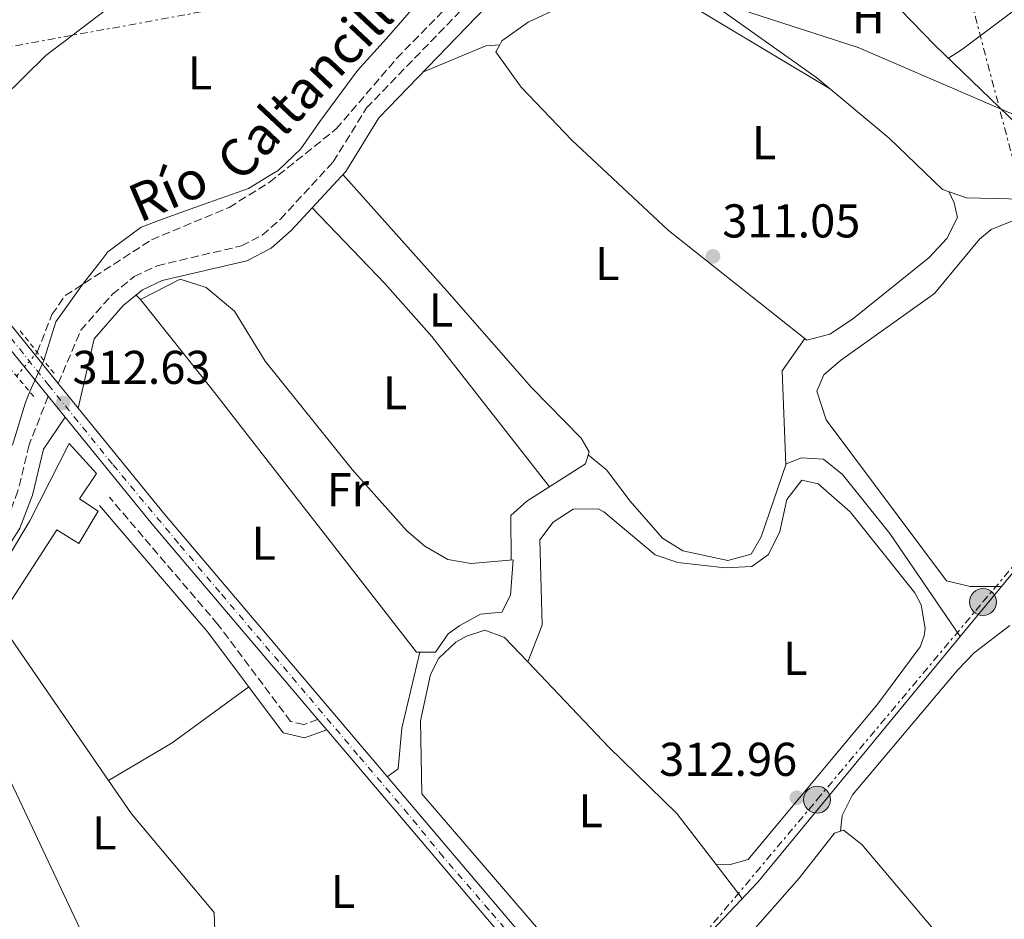
# Model space of a CAD drawing. Units: metres. Extents: x 608627 to 612128, y 4652932 to 4655299.
# Drawn here: x 611550 to 611758, y 4653289 to 4653480 of the extents above; entities that cross this region are included whole.
import ezdxf
from ezdxf.enums import TextEntityAlignment as Align

# ---------------------------------------------------------------- set-up
doc = ezdxf.new("R2010")
doc.units = ezdxf.units.M
doc.header["$MEASUREMENT"] = 0
for name, pattern in [('DGN Style 2', [1.7399219301090239, 1.043953158065414, -0.6959687720436097]), ('DGN Style 3', [2.435890702152634, 1.739921930109024, -0.6959687720436097]), ('DGN Style 4', [2.7856150101045474, 1.391937544087219, -0.6959687720436097, 0.001739921930109024, -0.6959687720436097]), ('DGN Style 5', [1.217945351076317, 0.5219765790327072, -0.6959687720436097]), ('DGN Style 7', [3.4798438602180486, 1.565929737098122, -0.6959687720436097, 0.5219765790327072, -0.6959687720436097])]:
    doc.linetypes.add(name, pattern=pattern)
for name, color, linetype, lineweight in [('Acequia sin especificar', 4, 'Continuous', 0), ('Barranco lineal', 142, 'DGN Style 3', 13), ('Barranco lineal no visto', 142, 'DGN Style 5', 0), ('Camino', 7, 'DGN Style 3', 0), ('Cauce lineal', 142, 'Continuous', 13), ('Construcción sin especificar', 1, 'Continuous', 0), ('Cota de punto acotado terreno', 7, 'Continuous', 0), ('Curva de nivel intermedia', 30, 'Continuous', 0), ('Edificio', 1, 'Continuous', 13), ('Eje pista sin pavimentar', 7, 'DGN Style 4', 0), ('Estanque', 4, 'Continuous', 0), ('Etiqueta de uso rústico', 92, 'Continuous', 0), ('Límite de municipio', 7, 'Continuous', 0), ('Línea  de muro-pared o tapia', 1, 'Continuous', 13), ('Línea de cambio de uso (parcela vista)', 92, 'Continuous', 0), ('Línea de pista sin pavimentar', 7, 'Continuous', 0), ('Línea eléctrica', 6, 'DGN Style 7', 0), ('Margen derecho', 7, 'Continuous', 0), ('Pista sin pavimentar', 9, 'Continuous', 0), ('Pontón-alcantarilla (pasos de agua)', 1, 'DGN Style 2', 0), ('Poste tendido eléctrico', 7, 'Continuous', 0), ('Punto acotado terreno (símbolo)', 7, 'Continuous', 0), ('Texto de arroyo-regatas y barrancos', 142, 'Continuous', 0)]:
    doc.layers.add(name, color=color, linetype=linetype, lineweight=lineweight)
doc.styles.add('Style-Arial', font='arial.ttf')

# ---------------------------------------------------------------- blocks, each defined once
blk = doc.blocks.new('5PATER')
at = {"layer": 'Estanque', "linetype": 'Continuous', "lineweight": 0}
h = blk.add_hatch(color=51, dxfattribs=at)
edge = h.paths.add_edge_path()
edge.add_ellipse((0, 0), major_axis=(-0.1095731443231308, -0.1110710700762829), ratio=0.9994222409660317, start_angle=0, end_angle=360)
blk = doc.blocks.new('5PELE')
at = {"layer": 'Construcción sin especificar', "linetype": 'Continuous', "lineweight": 0}
h = blk.add_hatch(color=9, dxfattribs=at)
edge = h.paths.add_edge_path()
edge.add_arc((-2.000000476837158e-05, 0), 0.2850000000000001, 0, 360)
at = {"layer": 'Construcción sin especificar', "color": 252, "linetype": 'Continuous', "lineweight": 0}
blk.add_circle((-2.000000476837158e-05, 0), 0.2850000000000001, dxfattribs=at)

msp = doc.modelspace()

# ---------------------------------------------------------------- linework, layer by layer
at = {"layer": 'Acequia sin especificar', "color": 4, "linetype": 'Continuous', "lineweight": 0, "extrusion": (-0.1879542063494996, -0.1549155533227061, 0.9698836980041728), "elevation": -835527.4880718805, "flags": 128}
msp.add_lwpolyline([(-3201741.455341029, 3328334.749901535), (-3201764.488158473, 3328333.025540599), (-3201803.613562559, 3328332.163360131)], dxfattribs=at)
at = {"layer": 'Acequia sin especificar', "color": 4, "linetype": 'Continuous', "lineweight": 0}
for points in [[(611825.3200000003, 4653426.25, 311.5), (611824.9000000004, 4653426.539999999, 311.4900000000052), (611821.5599999996, 4653427.039999999, 311.2599999999948), (611810.3600000005, 4653435.930000001, 311.0500000000029), (611768.25, 4653441.560000001, 311.0099999999948), (611750.4000000004, 4653441.970000001, 311.0099999999948), (611745.3399999999, 4653443.710000001, 311.0099999999948), (611734.0599999996, 4653454.550000001, 310.8099999999977), (611718.8099999996, 4653467.310000001, 310.7200000000012), (611694.8399999999, 4653484.359999999, 310.4900000000052), (611685.8300000001, 4653488.850000001, 310.4400000000023), (611683.6799999997, 4653491.930000001, 310.3500000000058)], [(611541.8799999999, 4653458.33, 311.0899999999965), (611555.8700000001, 4653472.07, 311.0899999999965), (611577.8499999996, 4653488.84, 311)], [(611749.0800000001, 4653349.220000001, 312.6600000000035), (611734.1699999999, 4653371, 312.0299999999988), (611724.1699999999, 4653383.51, 312.0099999999948), (611720.1500000004, 4653386.75, 311.9799999999959), (611715.5599999996, 4653387.039999999, 311.9199999999983), (611712.2999999998, 4653385.720000001, 311.7700000000041), (611706.9900000002, 4653370.34, 311.7899999999936), (611704.8799999999, 4653366.680000001, 311.7100000000065), (611699.9400000004, 4653365.310000001, 311.5299999999988), (611690.4900000002, 4653367.32, 311.4799999999959), (611686.2000000002, 4653370.029999999, 311.5099999999948), (611679.3300000001, 4653377.850000001, 311.1100000000006)]]:
    msp.add_polyline3d(points, dxfattribs=at)
at = {"layer": 'Barranco lineal', "color": 142, "linetype": 'DGN Style 3', "lineweight": 13}
msp.add_polyline3d([(611554.0800000001, 4653409.32, 310.7599999999948), (611557.1799999997, 4653417.300000001, 310.4900000000052), (611559.9600000001, 4653421.289999999, 310.4400000000023), (611578.2400000002, 4653433.100000001, 310.7100000000065), (611594.5999999996, 4653439.939999999, 310.8800000000047), (611603.0899999999, 4653445.210000001, 310.8999999999942), (611617.2400000002, 4653456.52, 310.7100000000065), (611630.04, 4653471.470000001, 310.6199999999953), (611640.2199999997, 4653481.869999999, 310.4700000000012)], dxfattribs=at)
at = {"layer": 'Barranco lineal no visto', "color": 142, "linetype": 'DGN Style 5', "lineweight": 0, "extrusion": (0.01473650570915488, 0.01691844847157724, 0.9997482690661679), "elevation": 88051.31776104926, "flags": 128}
msp.add_lwpolyline([(2595250.286886957, -3909621.427025001), (2595250.286886957, -3909614.74150333)], dxfattribs=at)
at = {"layer": 'Camino', "color": 7, "linetype": 'DGN Style 3', "lineweight": 0}
for points in [[(611558.5100000009, 4653402.719999999, 312.4900000000052), (611563.2600000007, 4653413.960000002, 312.5200000000041), (611569.9400000017, 4653421.57, 312.1399999999995), (611574.5500000005, 4653425.32, 312.0599999999978), (611579.3699999996, 4653427.609999999, 311.979999999996), (611597.2100000008, 4653431.800000001, 311.8999999999941), (611601.6099999996, 4653434.080000003, 311.8699999999955), (611605.4299999997, 4653437.430000001, 311.8300000000017), (611616.600000001, 4653449.57, 311.7100000000065), (611623.6399999995, 4653460.949999999, 311.6499999999942), (611647.0100000006, 4653485.120000001, 311.1399999999995)], [(611556.3899999997, 4653400.020000001, 312.4900000000052), (611552.3599999996, 4653389.79, 313.0599999999978), (611549.9999999994, 4653380.04, 312.8099999999976), (611547.5699999997, 4653373.530000002, 312.7799999999989), (611540.7800000014, 4653362.77, 313.020000000004), (611536.8099999973, 4653359.220000001, 313.2500000000001), (611512.2199999981, 4653342.469999999, 313.4900000000052), (611493.0799999982, 4653330.560000001, 313.8699999999954), (611489.2199999981, 4653326.57, 313.9100000000034), (611488.8899999994, 4653323.890000001, 313.8899999999995), (611492.2100000009, 4653315.56, 313.929999999993), (611517.4100000004, 4653265.640000002, 314.1999999999971)], [(611613.36, 4653331.730000001, 313.2500000000001), (611610.3899999994, 4653330.640000001, 313.2700000000042), (611607.6099999989, 4653331.280000002, 313.2700000000042), (611592.2300000008, 4653351.810000001, 312.4700000000012), (611569.3, 4653378.680000002, 312.4199999999983)]]:
    msp.add_polyline3d(points, dxfattribs=at)
at = {"layer": 'Cauce lineal', "color": 142, "linetype": 'Continuous', "lineweight": 13}
for points in [[(611749.0800000001, 4653349.220000001, 312.6600000000035), (611764.1399999997, 4653367.49, 313.0200000000041), (611770.4100000003, 4653374.07, 313.0599999999977), (611782.8899999997, 4653384.84, 312.9600000000065), (611805.9500000002, 4653396.800000001, 312.9600000000065), (611830.7100000001, 4653403.140000001, 312.6499999999942)], [(611676.7800000003, 4653269.619999999, 313), (611685.8600000005, 4653275.66, 312.6600000000035), (611706.3300000001, 4653297.350000001, 313), (611749.0800000001, 4653349.220000001, 312.6600000000035)]]:
    msp.add_polyline3d(points, dxfattribs=at)
at = {"layer": 'Curva de nivel intermedia', "color": 30, "linetype": 'Continuous', "lineweight": 0, "elevation": 310, "flags": 128}
msp.add_lwpolyline([(611704.4000000012, 4653481.189999999), (611727.4900000006, 4653473.720000002), (611765.8700000008, 4653457.189999999), (611776.5000000015, 4653454.82), (611801.0400000014, 4653453.300000001), (611833.5600000012, 4653455.109999999), (611838.3700000012, 4653456.49), (611863.4299999998, 4653483.679999999)], dxfattribs=at)
at = {"layer": 'Edificio', "color": 1, "linetype": 'Continuous', "lineweight": 13}
msp.add_polyline3d([(611566.9100000003, 4653375.77, 315.320000000007), (611562.8600000005, 4653368.9, 315.5299999999988), (611558.2100000001, 4653371.800000001, 315.9600000000065), (611548.0899999999, 4653356.08, 315.570000000007), (611543.6100000005, 4653359, 315.1300000000047), (611552.4900000002, 4653373.710000001, 315.1300000000047), (611560.8300000001, 4653390.07, 314.9700000000012), (611566.5800000001, 4653383.699999999, 315.3000000000029), (611562.9699999997, 4653378.350000001, 315.6499999999942)], close=True, dxfattribs=at)
at = {"layer": 'Edificio', "color": 51, "linetype": 'Continuous', "lineweight": 13}
msp.add_polyline3d([(611562.8600000005, 4653368.9, 315.5299999999988), (611558.2100000001, 4653371.800000001, 315.9600000000065), (611548.0899999999, 4653356.08, 315.570000000007), (611543.6100000005, 4653359, 315.1300000000047), (611552.4900000002, 4653373.710000001, 315.1300000000047), (611560.8300000001, 4653390.07, 314.9700000000012), (611566.5800000001, 4653383.699999999, 315.3000000000029), (611562.9699999997, 4653378.350000001, 315.6499999999942), (611566.9100000003, 4653375.77, 315.320000000007), (611562.8600000005, 4653368.9, 315.5299999999988)], dxfattribs=at)
at = {"layer": 'Eje pista sin pavimentar', "color": 7, "linetype": 'DGN Style 4', "lineweight": 0}
msp.add_polyline3d([(611775.699999999, 4653141.570000002, 317.4100000000035), (611755.0100000001, 4653165.160000001, 316.5800000000018), (611737.1399999999, 4653186.300000002, 315.7799999999988), (611724.1999999982, 4653201.800000001, 315.2400000000052), (611710.3999999982, 4653219.350000003, 314.8699999999953), (611703.5699999997, 4653228.170000004, 314.6900000000024), (611692.4999999988, 4653240.670000004, 314.5099999999949), (611679.8099999975, 4653255.82, 314.3099999999977), (611673.5899999992, 4653263.070000002, 314.2100000000063), (611664.0199999983, 4653274.390000002, 314.0500000000029), (611649.4899999973, 4653291.489999999, 313.820000000007), (611639.8099999989, 4653302.710000002, 313.6600000000035), (611632.3900000004, 4653311.780000002, 313.5399999999936), (611621.760000002, 4653324.25, 313.3699999999953), (611610.699999998, 4653337.359999999, 313.1900000000023), (611592.6399999999, 4653358.600000002, 312.8999999999943), (611583.9099999992, 4653368.930000001, 312.7599999999949), (611569.9599999995, 4653385.680000001, 312.6000000000058), (611556.5599999975, 4653402.250000001, 312.479999999996), (611545.2199999985, 4653416.440000002, 312.3800000000047)], dxfattribs=at)
at = {"layer": 'Límite de municipio', "color": 7, "linetype": 'Continuous', "lineweight": 0}
msp.add_polyline3d([(611635.129999999, 4653484.010000002, 310.38), (611627.870000001, 4653475.620000001, 310.5300000000001), (611621.7399999984, 4653468.899999999, 310.62), (611613.7399999984, 4653458.080000003, 310.74), (611609.75, 4653452.289999999, 310.8), (611604.9899999984, 4653447.75, 310.87), (611603.6400000006, 4653446.940000001, 310.89), (611598.6799999997, 4653443.949999999, 310.9), (611590.3299999982, 4653441.010000002, 310.85), (611584.3900000006, 4653438.859999999, 310.79), (611580.3099999987, 4653437.359999999, 310.75), (611576.0399999992, 4653435.789999999, 310.71), (611568.9899999984, 4653430.580000003, 310.88), (611567.6900000013, 4653428.890000001, 310.79), (611563.620000001, 4653423.620000001, 310.5), (611558, 4653415.760000002, 310.9100000000001), (611555.4400000013, 4653407.580000003, 311.26), (611552.4800000006, 4653401.050000001, 311.74), (611551.5, 4653398.489999998, 311.89), (611548.8200000003, 4653389.670000002, 312.56)], dxfattribs=at)
at = {"layer": 'Línea  de muro-pared o tapia', "color": 1, "linetype": 'Continuous', "lineweight": 13}
for points in [[(611749.3099999996, 4653473.230000001, 312.5), (611760, 4653481.199999999, 312.429999999993), (611766.4699999997, 4653476.689999999, 312.2299999999959), (611771.3799999999, 4653470.460000001, 312.2299999999959)], [(611591.0199999996, 4653401.42, 312.0399999999936), (611575.8799999999, 4653420.439999999, 312.5599999999977), (611584.25, 4653424.76, 312.6199999999953), (611589.7300000006, 4653423.029999999, 312.6199999999953), (611595.7100000001, 4653418.039999999, 312.6199999999953), (611602.2100000001, 4653407.430000001, 312.4100000000035)]]:
    msp.add_polyline3d(points, dxfattribs=at)
at = {"layer": 'Línea de cambio de uso (parcela vista)', "color": 92, "linetype": 'Continuous', "lineweight": 0, "extrusion": (0.04427386366110733, -0.06464815915558447, 0.9969254939634717), "elevation": -273448.2241170653, "flags": 128}
msp.add_lwpolyline([(3134048.596176803, 3483088.606583917), (3134046.103363532, 3483090.136792301), (3134032.096552808, 3483093.072137827)], dxfattribs=at)
at = {"layer": 'Línea de cambio de uso (parcela vista)', "color": 92, "linetype": 'Continuous', "lineweight": 0, "flags": 128}
for points, elevation in [([(611746.5599999996, 4653471.49), (611749.3099999996, 4653473.230000001)], 309.8000000000029), ([(611575.8799999999, 4653420.439999999), (611574.9900000002, 4653421.41)], 311.7299999999959)]:
    msp.add_lwpolyline(points, dxfattribs=dict(at, elevation=elevation))
at = {"layer": 'Línea de cambio de uso (parcela vista)', "color": 92, "linetype": 'Continuous', "lineweight": 0, "extrusion": (0.1298287879814974, 0.01377484871107412, 0.9914407392044381), "elevation": 143826.6435734934, "flags": 128}
msp.add_lwpolyline([(4562872.040070288, -1089817.317975955), (4562891.88462657, -1089818.620084228), (4562898.112511766, -1089824.134895735)], dxfattribs=at)
at = {"layer": 'Línea de cambio de uso (parcela vista)', "color": 92, "linetype": 'Continuous', "lineweight": 0, "extrusion": (0, -0.00973453062712508, 0.9999526183342237), "elevation": -44986.65342827234, "flags": 128}
msp.add_lwpolyline([(611634.8799999999, 4653128.499023745), (611634.2100000001, 4653128.499023745), (611591.0199999996, 4653183.971652132)], dxfattribs=at)
at = {"layer": 'Línea de cambio de uso (parcela vista)', "color": 92, "linetype": 'Continuous', "lineweight": 0, "extrusion": (0.1137028059293142, 0.0942141911282453, 0.9890375918608206), "elevation": 508271.5857870099, "flags": 128}
msp.add_lwpolyline([(3192879.832352813, -3402242.714099853), (3192888.122618041, -3402243.120427873), (3192893.006992066, -3402242.104607824)], dxfattribs=at)
at = {"layer": 'Línea de cambio de uso (parcela vista)', "color": 92, "linetype": 'Continuous', "lineweight": 0, "extrusion": (-0.06191070473615096, -0.04008018357439539, 0.9972766133444201), "elevation": -224055.8086310306, "flags": 128}
msp.add_lwpolyline([(-3573896.759239939, 3033936.424371921), (-3573884.813749984, 3033940.220879492), (-3573848.46312174, 3033941.206615565)], dxfattribs=at)
at = {"layer": 'Línea de cambio de uso (parcela vista)', "color": 92, "linetype": 'Continuous', "lineweight": 0, "extrusion": (-0.06192764320168607, -0.02452939318009796, 0.9977791719001258), "elevation": -151701.8728759282, "flags": 128}
msp.add_lwpolyline([(-4101033.182065446, 2277161.393246111), (-4101090.525999289, 2277157.790115301), (-4101122.695577906, 2277154.337114942)], dxfattribs=at)
at = {"layer": 'Línea de cambio de uso (parcela vista)', "color": 92, "linetype": 'Continuous', "lineweight": 0, "extrusion": (0.2480627185396701, -0.3399124407631318, 0.9071518176607258), "elevation": -1429728.988238208, "flags": 128}
msp.add_lwpolyline([(3237163.83643727, 3082897.770682445), (3237143.815010365, 3082897.746918384), (3237128.231465229, 3082899.434166735)], dxfattribs=at)
at = {"layer": 'Línea de cambio de uso (parcela vista)', "color": 92, "linetype": 'Continuous', "lineweight": 0, "extrusion": (-0.002951486724994586, 0.003839155504167103, 0.9999882747368227), "elevation": 16372.23165462935, "flags": 128}
msp.add_lwpolyline([(611695.7387672027, 4653272.506842357), (611701.2892731884, 4653265.28708915)], dxfattribs=at)
at = {"layer": 'Línea de cambio de uso (parcela vista)', "color": 92, "linetype": 'Continuous', "lineweight": 0}
for points in [[(611702.0300000003, 4653516.230000001, 310.3399999999965), (611721.3799999999, 4653497.289999999, 309.6699999999983), (611743.7699999996, 4653474.17, 309.8899999999995), (611768.9500000002, 4653449.9, 309.9799999999959), (611771.9900000002, 4653445.09, 310.0500000000029), (611773.4400000004, 4653440.869999999, 311.0099999999948)], [(611651.7786999998, 4653474.269900001, 311.0973999999987), (611652.2400000002, 4653475.119999999, 311.0899999999965), (611657.7599999999, 4653479.119999999, 311.0299999999988), (611669.7599999999, 4653484.730000001, 310.9799999999959), (611679.5599999996, 4653486.810000001, 310.9799999999959), (611685.4400000004, 4653486.680000001, 311.0200000000041), (611721.4699999997, 4653465.08, 310.7400000000052)], [(611746.6299999999, 4653443.27, 311.0099999999948), (611747.8200000003, 4653440.9, 310.9799999999959), (611748.5300000003, 4653437.789999999, 310.9799999999959), (611746.2199999997, 4653433.369999999, 310.9600000000065), (611742.5099999999, 4653429.369999999, 310.9400000000023), (611726.3300000001, 4653416.33, 310.8899999999995), (611721.4900000002, 4653413.130000001, 310.8800000000047), (611716.6399999997, 4653411.869999999, 310.8800000000047), (611687.4600000001, 4653435.029999999, 310.8399999999965), (611666.9900000002, 4653454.15, 310.9100000000035), (611656.3200000003, 4653465.33, 311.0800000000018), (611650.9900000002, 4653472.82, 311.1100000000006), (611651.7786999998, 4653474.269900001, 311.0973999999987)], [(611654.2100000001, 4653365.4, 311.5800000000018), (611654.1600000003, 4653374.800000001, 311.3999999999942), (611657.54, 4653377.880000001, 311.2899999999936), (611669.8799999999, 4653385.730000001, 311.2299999999959), (611670.6500000004, 4653388.25, 311.1900000000023), (611668.9800000006, 4653391.130000001, 310.9600000000065), (611658.5, 4653401.869999999, 310.8800000000047), (611640.6100000005, 4653422.33, 310.7700000000041), (611618.6600000003, 4653446.92, 311.7200000000012)], [(611612.1699999999, 4653439.869999999, 311.7899999999936), (611627.5, 4653423.880000001, 310.7200000000012), (611637.4600000001, 4653412.65, 310.6199999999953), (611662.29, 4653380.91, 311.2700000000041)], [(611757.79, 4653359.779999999, 313.0200000000041), (611751.1399999997, 4653359.789999999, 313.1199999999953), (611746.1799999997, 4653361.02, 312.7200000000012), (611720.7300000006, 4653395.02, 312.6199999999953), (611718.7800000003, 4653401.07, 312.6199999999953), (611720.2199999997, 4653404.58, 312.6199999999953), (611723.7800000003, 4653407.609999999, 312.6600000000035), (611743.6200000001, 4653421.730000001, 312.8699999999953), (611753.1600000003, 4653433.24, 312.8399999999965), (611755.6200000001, 4653435.25, 312.8099999999977), (611760.3099999996, 4653437.16, 312.7400000000052), (611762.9100000003, 4653437.529999999, 312.6999999999971), (611783.6500000004, 4653436.27, 312.6900000000023), (611804.4800000006, 4653432.65, 312.8699999999953), (611809.1799999997, 4653431.039999999, 312.8099999999977), (611813.5499999998, 4653428.66, 312.6699999999983), (611817.8899999997, 4653425.33, 312.5800000000018), (611821.2100000001, 4653421.51, 312.5800000000018), (611823.2699999996, 4653417.609999999, 312.5800000000018), (611824.7199999997, 4653412.810000001, 312.5399999999936), (611824.6200000001, 4653406.199999999, 312.5800000000018), (611819.0599999996, 4653400.15, 312.7899999999936)], [(611602.2100000001, 4653407.430000001, 311.6699999999983), (611620.6100000005, 4653384.560000001, 311.5299999999988), (611632.1799999997, 4653371.57, 311.5599999999977), (611635.9699999997, 4653368.369999999, 311.5599999999977), (611640.79, 4653365.5, 311.5599999999977), (611645.7300000006, 4653364.689999999, 311.5599999999977), (611654.6200000001, 4653365.430000001, 311.5800000000018), (611654.0800000001, 4653358, 311.429999999993), (611652.2100000001, 4653354.42, 311.4600000000065), (611647.6900000004, 4653354, 311.4799999999959), (611643.3200000003, 4653351.58, 311.5099999999948), (611640.9000000004, 4653349.82, 311.5200000000041), (611638.1900000004, 4653345.949999999, 311.5), (611634.8799999999, 4653345.949999999, 311.5)], [(611657.6904999996, 4653343.881300001, 312.8699999999953), (611660.7199999997, 4653351.630000001, 312.7599999999948), (611660.2300000006, 4653369.699999999, 312.6999999999971), (611663.0700000003, 4653373.430000001, 312.5800000000018), (611667.2800000003, 4653376.140000001, 312.5800000000018), (611672.5800000001, 4653376.199999999, 312.5599999999977), (611673.79, 4653375.609999999, 312.5599999999977), (611684.6299999999, 4653366.539999999, 312.679999999993), (611689.4000000004, 4653364.91, 312.6300000000047), (611699.4100000003, 4653363.75, 312.6600000000035), (611705.04, 4653364.050000001, 312.7200000000012), (611708.5800000001, 4653366.58, 312.7200000000012), (611710.9900000002, 4653371.439999999, 312.7200000000012), (611712.4400000004, 4653378.189999999, 312.7200000000012), (611715.6299999999, 4653382.310000001, 312.6399999999995), (611719.0599999996, 4653381.51, 312.5800000000018), (611725.7999999998, 4653375.58, 312.6399999999995), (611739.5099999999, 4653358.470000001, 312.6300000000047), (611740.8099999996, 4653355.91, 312.6600000000035), (611741.6399999997, 4653350.92, 312.6600000000035), (611741.4500000002, 4653349.369999999, 312.6600000000035), (611740.5999999996, 4653347.050000001, 312.679999999993), (611731.6500000004, 4653335.01, 312.679999999993), (611704.25, 4653302.130000001, 312.679999999993), (611700.2699999996, 4653301.01, 312.6600000000035), (611697.4796000002, 4653301.069700001, 312.8999999999942)], [(611723.75, 4653308.109999999, 314.0500000000029), (611724.1500000004, 4653311.390000001, 314.179999999993), (611726.3099999996, 4653315.789999999, 314.1600000000035), (611748.5499999998, 4653342.199999999, 313.8999999999942), (611752.0099999999, 4653345.810000001, 313.8899999999995), (611759.5700000003, 4653351.539999999, 313.8699999999953)], [(611635.3099999996, 4653315.99, 312.3699999999953), (611635.0300000003, 4653331.430000001, 312.8300000000018), (611637.1299999999, 4653341.180000001, 312.8300000000018), (611638.9000000004, 4653344.65, 312.8500000000058), (611642.5, 4653348.039999999, 312.8600000000006), (611644.79, 4653349.350000001, 312.8699999999953), (611648.6299999999, 4653350.57, 312.8699999999953), (611652.7800000003, 4653349.060000001, 312.8500000000058), (611657.6904999996, 4653343.881300001, 312.8678000000073)], [(611634.8799999999, 4653345.949999999, 311.5), (611631.0800000001, 4653329.84, 311.7700000000041), (611630.29, 4653321.279999999, 311.8899999999995), (611628.0199999996, 4653319.619999999, 311.8500000000058)], [(611657.6904999996, 4653343.881300001, 312.8678000000073), (611674.8200000003, 4653325.82, 312.929999999993), (611689.1900000004, 4653311.850000001, 312.8399999999965), (611697.4796000002, 4653301.069700001, 312.905899999998)], [(611569.0998000001, 4653318.8399, 313.5926999999938), (611573.9800000006, 4653311.730000001, 313.6100000000006), (611591.4500000002, 4653290.880000001, 313.6399999999995), (611591.6200000001, 4653287.130000001, 313.6399999999995), (611591.5535000004, 4653287.078000001, 313.6407000000036)], [(611703.1900000004, 4653284.710000001, 314.2121999999945), (611715.0300000003, 4653298.180000001, 314.2200000000012), (611722.4900000002, 4653307.689999999, 314.0500000000029), (611723.75, 4653308.109999999, 314.0500000000029)], [(611723.75, 4653308.109999999, 314.0500000000029), (611724.4400000004, 4653308.34, 314.0500000000029), (611728.3099999996, 4653305.300000001, 314.1399999999995), (611755.3499999996, 4653273.33, 314.4400000000023), (611778.1699999999, 4653243.82, 315.3000000000029), (611801.1100000005, 4653221.59, 316.5800000000018), (611809.0800000001, 4653216.07, 317.0500000000029), (611814.3200000003, 4653211.100000001, 317.3699999999953), (611814.534, 4653209.895400001, 317.4198000000033)]]:
    msp.add_polyline3d(points, dxfattribs=at)
at = {"layer": 'Línea de pista sin pavimentar', "color": 7, "linetype": 'Continuous', "lineweight": 0, "extrusion": (-0.003572428128275781, 0.004396011859869804, 0.9999839562897979), "elevation": 18584.1454134766, "flags": 128}
msp.add_lwpolyline([(611553.6038554389, 4653363.287030846), (611543.5835978595, 4653375.617149987)], dxfattribs=at)
at = {"layer": 'Línea de pista sin pavimentar', "color": 7, "linetype": 'Continuous', "lineweight": 0, "extrusion": (-0.003770627620313022, 0.004648350914043436, 0.9999820874401346), "elevation": 19637.1737801849, "flags": 128}
msp.add_lwpolyline([(611555.3407296443, 4653361.712776879), (611559.5508505388, 4653356.522720812)], dxfattribs=at)
at = {"layer": 'Línea de pista sin pavimentar', "color": 7, "linetype": 'Continuous', "lineweight": 0, "extrusion": (-0.003330586191921885, 0.004091332899637021, 0.9999860839985338), "elevation": 17314.25298027068, "flags": 128}
msp.add_lwpolyline([(611554.0387797027, 4653368.128166071), (611557.628859709, 4653363.718129161)], dxfattribs=at)
at = {"layer": 'Línea de pista sin pavimentar', "color": 7, "linetype": 'Continuous', "lineweight": 0, "extrusion": (-0.1672167607855209, -0.1285606453294819, 0.9775022840816614), "elevation": -700201.1324628146, "flags": 128}
msp.add_lwpolyline([(-3316279.287546396, 3246471.507771078), (-3316333.30238428, 3246468.852796813), (-3316362.465870103, 3246468.046822483)], dxfattribs=at)
at = {"layer": 'Línea de pista sin pavimentar', "color": 7, "linetype": 'Continuous', "lineweight": 0, "extrusion": (-0.006758598135958726, 0.00795770427618778, 0.9999454966616378), "elevation": 33209.42181834709, "flags": 128}
msp.add_lwpolyline([(611601.5073178014, 4653214.794121366), (611603.3674780789, 4653212.60405202)], dxfattribs=at)
at = {"layer": 'Línea de pista sin pavimentar', "color": 7, "linetype": 'Continuous', "lineweight": 0, "extrusion": (-0.006768434833568524, 0.007979453810417649, 0.999945256804987), "elevation": 33304.6132193452, "flags": 128}
msp.add_lwpolyline([(611664.5351596753, 4653139.776355905), (611603.3298606515, 4653211.928652969)], dxfattribs=at)
at = {"layer": 'Línea de pista sin pavimentar', "color": 7, "linetype": 'Continuous', "lineweight": 0}
for points in [[(611558.5100000009, 4653402.719999999, 312.4900000000052), (611546.0599999987, 4653418.030000002, 312.3800000000047), (611513.6099999984, 4653455.75, 311.800000000003), (611448.9400000002, 4653513.660000003, 311.9400000000024)], [(611853.8599999987, 4653077.02, 319.9600000000065), (611822.1799999997, 4653101.590000001, 318.050000000003), (611806.6700000018, 4653114.190000002, 317.7299999999959), (611805.2999999995, 4653115.474800999, 317.7243000000016), (611794.6099999986, 4653125.5, 317.6799999999931), (611774.7699999991, 4653146.800000002, 317.3600000000005), (611754.9099999996, 4653168.640000002, 316.5), (611726.469999999, 4653202.5, 315.2100000000066), (611706.5799999982, 4653226.989999998, 314.7200000000014), (611580.9499999998, 4653375.109999999, 312.6900000000024), (611562.7199999975, 4653397.530000003, 312.5299999999988)]]:
    msp.add_polyline3d(points, dxfattribs=at)
at = {"layer": 'Línea eléctrica', "color": 6, "linetype": 'DGN Style 7', "lineweight": 0, "extrusion": (0.9669407563453222, 0.2548211362198962, 0.009579261659304167), "elevation": 1777336.294802511, "flags": 128}
msp.add_lwpolyline([(4343852.72708478, -16713.35626970477), (4343909.892388399, -16714.17630732988), (4343981.926206194, -16715.96638946276)], dxfattribs=at)
at = {"layer": 'Línea eléctrica', "color": 6, "linetype": 'DGN Style 7', "lineweight": 0}
for points in [[(611744.5399999988, 4653509.56, 310.3699999999953), (611633.1599999998, 4653489.330000001, 310.2400000000052), (611536.8000000011, 4653471.82, 310.6499999999942), (611464.7700000001, 4653458.949999998, 311.8300000000018), (611385.6099999989, 4653444.809999999, 312.3300000000018), (611286.8299999974, 4653427.159999999, 313), (611214.4500000001, 4653414.230000001, 313.2899999999936), (611129.949999999, 4653399.129999998, 314.3399999999965), (611095.5300000017, 4653411.870000001, 314.3600000000006), (610909.2199999981, 4653480.800000002, 315.1300000000047), (610752.0400000003, 4653538.969999998, 317.75), (610668.6600000013, 4653610.38, 321.6999999999971), (610650.9492155474, 4653625.552316669, 323.4664000000048), (610624.1707367771, 4653648.49266473, 326.1371999999974), (610577.8200000012, 4653688.199999999, 330.7599999999948), (610525.6700000024, 4653873.649999999, 320.7700000000041)], [(611673.7699999985, 4653235.559999998, 314.320000000007), (611679.0799999993, 4653267.38, 313.4799999999959), (611718.8299999975, 4653314.760000002, 312.820000000007), (611753.8799999997, 4653356.539999999, 312.8500000000058), (611777.4400000006, 4653384.620000003, 312.9799999999959)]]:
    msp.add_polyline3d(points, dxfattribs=at)
at = {"layer": 'Margen derecho', "color": 7, "linetype": 'Continuous', "lineweight": 0}
for points in [[(611562.7199999975, 4653397.530000003, 312.4900000000052), (611566.1000000016, 4653412.180000001, 312.5200000000041), (611572.2399999973, 4653419.180000001, 312.1399999999995), (611576.3299999975, 4653422.510000004, 312.0599999999978), (611580.4699999993, 4653424.469999999, 311.979999999996), (611598.3599999996, 4653428.670000004, 311.8999999999941), (611603.4899999973, 4653431.32, 311.8699999999955), (611607.7399999985, 4653435.06, 311.8300000000017), (611619.2499999997, 4653447.559999999, 311.7100000000065), (611626.2600000014, 4653458.899999999, 311.6499999999942), (611648.8900000005, 4653482.309999999, 311.1399999999995), (611682.809999997, 4653495.899999999, 310.5500000000029), (611687.6700000009, 4653498.649999999, 310.5200000000042), (611692.0399999984, 4653502.370000003, 310.4900000000053), (611713.5000000006, 4653532.140000002, 310.5099999999948)], [(611559.9799999994, 4653395.61, 312.4900000000052), (611555.3900000006, 4653388.830000004, 313.0599999999978), (611553.0399999992, 4653379.11, 312.8099999999976), (611550.4200000018, 4653372.11, 312.7799999999989), (611543.2199999979, 4653360.699999999, 313.020000000004), (611538.7699999998, 4653356.719999999, 313.2500000000001), (611510.109999998, 4653337.420000002, 313.8699999999954), (611524.0599999978, 4653307.809999999, 313.4700000000012), (611541.5899999985, 4653275.370000001, 313.929999999993), (611544.510000002, 4653265.800000001, 314.0599999999977), (611547.4600000002, 4653259.36, 314.300000000003)], [(611615.2199999974, 4653329.539999999, 313.2500000000001), (611610.5599999971, 4653327.84, 313.2700000000042), (611606.0399999976, 4653328.870000003, 313.2700000000042), (611590.1200000008, 4653350.13, 312.4700000000012), (611567.2500000005, 4653376.930000002, 312.4199999999983)]]:
    msp.add_polyline3d(points, dxfattribs=at)
at = {"layer": 'Pista sin pavimentar', "color": 9, "linetype": 'Continuous', "lineweight": 0}
for points in [[(611546.0599999991, 4653418.030000002, 312.3800000000047), (611558.5100000014, 4653402.719999998, 312.4900000000052), (611562.719999998, 4653397.530000002, 312.5299999999988), (611580.9500000003, 4653375.109999999, 312.6900000000023), (611706.5799999987, 4653226.989999998, 314.7200000000012), (611726.4699999996, 4653202.499999999, 315.2100000000065), (611754.91, 4653168.640000001, 316.5), (611774.7699999996, 4653146.800000001, 317.3600000000006)], [(611770.0599999978, 4653143.460000002, 317.3600000000006), (611757.199999999, 4653158.989999999, 316.6999999999971), (611755.6600000011, 4653160.850000001, 316.6999999999971), (611748.6400000004, 4653169.330000001, 316.3699999999953), (611728.7800000008, 4653192.930000001, 315.4700000000012), (611720.2699999993, 4653203.280000002, 315.2100000000065), (611704.0100000027, 4653224.86, 314.7200000000012), (611678.620000001, 4653254.800000001, 314.3099999999977), (611676.4200000018, 4653257.390000001, 314.2700000000041), (611615.2199999979, 4653329.539999999, 313.2799999999988), (611613.3600000005, 4653331.730000001, 313.25), (611578.3799999999, 4653372.970000001, 312.6900000000023), (611559.98, 4653395.61, 312.5200000000041), (611556.3900000001, 4653400.020000001, 312.4900000000052), (611546.3700000021, 4653412.350000001, 312.3800000000047)]]:
    msp.add_polyline3d(points, dxfattribs=at)
at = {"layer": 'Pontón-alcantarilla (pasos de agua)', "color": 1, "linetype": 'DGN Style 2', "lineweight": 0, "elevation": 313.0200000000041, "flags": 128}
msp.add_lwpolyline([(611550.4600000001, 4653413.850000001), (611557.6399999997, 4653404.850000001)], dxfattribs=at)
at = {"layer": 'Pontón-alcantarilla (pasos de agua)', "color": 1, "linetype": 'DGN Style 2', "lineweight": 0, "extrusion": (-0.007141250799321049, 0.00847315075006743, 0.9999386022418517), "elevation": 35374.72183843883, "flags": 128}
msp.add_lwpolyline([(611532.5596853412, 4653276.056957875), (611540.120420951, 4653267.08663586)], dxfattribs=at)

# ---------------------------------------------------------------- block references
at = {"layer": 'Poste tendido eléctrico', "color": 7, "linetype": 'Continuous', "lineweight": 0, "xscale": 10, "yscale": 10, "zscale": 10}
for p in [(611753.8799999997, 4653356.539999999, 312.8500000000058), (611718.8299999975, 4653314.760000002, 312.820000000007)]:
    msp.add_blockref('5PELE', p, dxfattribs=at)
at = {"layer": 'Punto acotado terreno (símbolo)', "color": 7, "linetype": 'Continuous', "lineweight": 0, "xscale": 10, "yscale": 10, "zscale": 10}
for p in [(611696.8299999983, 4653429.59, 311.0500000000034), (611559.5300000003, 4653398.630000001, 312.6300000000051), (611714.5500000011, 4653315.170000004, 312.9600000000069)]:
    msp.add_blockref('5PATER', p, dxfattribs=at)

# ---------------------------------------------------------------- texts
at = {"layer": 'Cota de punto acotado terreno', "color": 7, "linetype": 'Continuous', "lineweight": 0, "style": 'Style-Arial'}
for s, p in [('311.05', (611698.8099999992, 4653433.59, 311.0500000000029)), ('312.63', (611561.5199999999, 4653402.63, 312.6300000000047)), ('312.96', (611685.4699999996, 4653319.789999999, 312.9600000000065))]:
    msp.add_text(s, height=7.000000000000002, dxfattribs=at).set_placement(p)
at = {"layer": 'Etiqueta de uso rústico', "color": 92, "linetype": 'Continuous', "lineweight": 0, "style": 'Style-Arial'}
for s, p in [('H', (611729.65164599, 4653480.230009998, 309.8899999999995)), ('L', (611588.4414203793, 4653468.360009997, 310.9499999999971)), ('L', (611707.6514203805, 4653453.62001, 310.7899999999936)), ('L', (611674.5014203781, 4653428.080010002, 310.8300000000018)), ('L', (611639.3714203801, 4653418.260010001, 310.6999999999971)), ('L', (611629.6814203784, 4653400.750009998, 311.0599999999977)), ('Fr', (611619.7036852681, 4653380.28001, 311.6499999999942)), ('L', (611601.9314203785, 4653368.960009999, 312.4100000000035)), ('L', (611714.2214203818, 4653344.630009997, 312.7799999999988)), ('L', (611671.001420378, 4653312.41001, 313.179999999993)), ('L', (611568.2514203789, 4653307.730009998, 313.6600000000035)), ('L', (611618.67142038, 4653295.360009999, 313.5500000000029))]:
    msp.add_text(s, height=7.000000000000002, dxfattribs=at).set_placement(p, align=Align.MIDDLE_CENTER)
at = {"layer": 'Texto de arroyo-regatas y barrancos', "color": 142, "linetype": 'Continuous', "lineweight": 0, "style": 'Style-Arial'}
for s, rotation, p in [('Caltancillo', 46.79878, (611597.0799999972, 4653444.960000001, 310.8999999999942)), ('Río', 23.32463, (611575.7100000011, 4653436.63, 310.7100000000065))]:
    msp.add_text(s, height=8, rotation=rotation, dxfattribs=at).set_placement(p)

doc.saveas('drawing.dxf')
